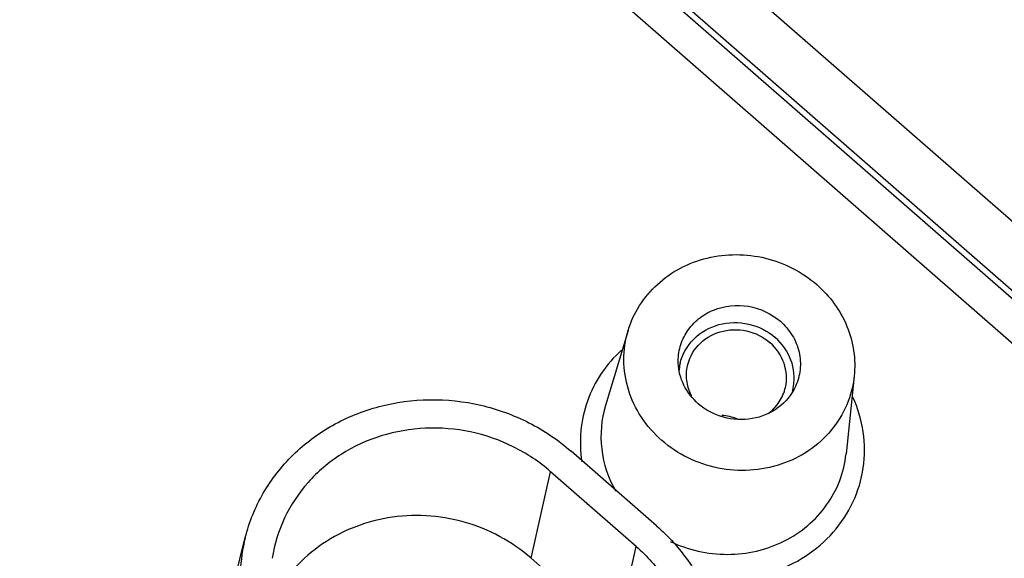
# Model space of a CAD drawing. Units: millimetres. Extents: x 12 to 202, y 7 to 290.
# Drawn here: x 77 to 90, y 96 to 103 of the extents above; entities that cross this region are included whole.
import ezdxf

# ---------------------------------------------------------------- set-up
doc = ezdxf.new("R2010")
doc.units = ezdxf.units.MM
doc.header["$LTSCALE"] = 19.36
doc.layers.get('0').update_dxf_attribs({"linetype": 'CONTINUOUS'})
doc.layers.add('ALL_FEATURES', color=7, linetype='CONTINUOUS')

msp = doc.modelspace()

# ---------------------------------------------------------------- linework, layer by layer
at = {"color": 9, "linetype": 'CONTINUOUS'}
for p, q in [((78.6344, 108.3336), (100.1826, 89.5094)), ((83.5324, 95.8206), (83.7862, 96.9405)), ((84.6408, 94.8524), (84.8946, 95.9722))]:
    msp.add_line(p, q, dxfattribs=at)
at = {"color": 7, "linetype": 'CONTINUOUS'}
for p, q in [((85.1594, 96.2381), (84.051, 97.2064)), ((84.8946, 95.9722), (83.7862, 96.9405)), ((79.5728, 95.0673), (79.8291, 96.0868)), ((83.5324, 95.8206), (84.6408, 94.8524))]:
    msp.add_line(p, q, dxfattribs=at)
msp.add_arc((82.0032, 95.5425), 2.2412, 165.95028, 188.7627, dxfattribs=at)
for points, knots in [([(79.8291, 96.0865), (79.8795, 96.2872), (80.0387, 96.6788), (80.4309, 97.1804), (80.9496, 97.5666), (81.5593, 97.8119), (82.2192, 97.901), (82.8858, 97.8287), (83.515, 97.6002), (83.8856, 97.3509), (84.051, 97.2064)], [0, 0, 0, 0, 0.1196371, 0.2406401, 0.3637738, 0.4892186, 0.6165499, 0.7448774, 0.873054, 1, 1, 1, 1]), ([(83.7862, 96.9405), (83.6403, 97.0679), (83.3119, 97.2864), (82.7534, 97.4795), (82.1639, 97.5283), (81.5857, 97.4288), (81.0601, 97.1875), (80.6254, 96.8204), (80.3144, 96.3542), (80.2053, 95.9983), (80.1778, 95.8182)], [0, 0, 0, 0, 0.1272183, 0.2556724, 0.3841836, 0.5115169, 0.6367673, 0.7595922, 0.8803444, 1, 1, 1, 1]), ([(83.5324, 95.8206), (83.2849, 96.0368), (82.682, 96.3596), (81.8328, 96.4052), (81.1981, 96.2236), (80.7714, 95.9864), (80.4184, 95.6605), (80.244, 95.3939), (80.1756, 95.2534)], [0, 0, 0, 0, 0.2530242, 0.5073012, 0.6334473, 0.7576106, 0.8796783, 1, 1, 1, 1]), ([(85.1594, 96.2381), (85.3123, 96.1045), (85.5857, 95.8029), (85.8716, 95.2699), (86.0137, 94.6906), (86.0057, 94.2947), (85.9764, 94.1026)], [0, 0, 0, 0, 0.255978, 0.5074753, 0.7549947, 1, 1, 1, 1]), ([(84.8946, 95.9722), (85.0355, 95.8491), (85.2849, 95.5682), (85.5321, 95.0681), (85.6321, 94.5273), (85.5945, 94.1639), (85.5509, 93.9903)], [0, 0, 0, 0, 0.2562753, 0.5076411, 0.754907, 1, 1, 1, 1])]:
    msp.add_open_spline(points, degree=3, knots=knots, dxfattribs=at)
at = {"layer": 'ALL_FEATURES', "color": 9, "linetype": 'CONTINUOUS'}
for p, q in [((76.9059, 110.525), (100.8226, 89.6318)), ((100.6786, 89.6481), (76.9141, 110.4084)), ((92.9986, 97.3598), (84.8488, 104.4795))]:
    msp.add_line(p, q, dxfattribs=at)
at = {"layer": 'ALL_FEATURES', "color": 7, "linetype": 'CONTINUOUS'}
for p, q in [((84.7906, 98.7709), (84.497, 97.8003)), ((87.72, 98.1802), (87.6145, 97.1716))]:
    msp.add_line(p, q, dxfattribs=at)
for centre, radius, start, end in [((86.0957, 98.1948), 0.649, 166.93084, 175.89274), ((86.2988, 98.1533), 0.6437, 344.94822, 350.12047), ((85.9576, 96.9996), 0.672, 68.73389, 85.95734)]:
    msp.add_arc(centre, radius, start, end, dxfattribs=at)
for points, knots in [([(84.7905, 98.7705), (84.8248, 98.8838), (84.9255, 99.1032), (85.1601, 99.3814), (85.4634, 99.593), (85.9325, 99.7691), (86.5822, 99.7678), (87.0475, 99.5289), (87.2358, 99.3644)], [0, 0, 0, 0, 0.1201024, 0.241688, 0.3654223, 0.4914084, 0.746064, 1, 1, 1, 1]), ([(87.2358, 99.3644), (87.4037, 99.2178), (87.6751, 98.8499), (87.7425, 98.3951), (87.72, 98.1801)], [0, 0, 0, 0, 0.5075685, 1, 1, 1, 1]), ([(85.44, 98.3489), (85.4372, 98.4207), (85.4542, 98.5665), (85.547, 98.7665), (85.6983, 98.9308), (85.9601, 99.0841), (86.3569, 99.1261), (86.6482, 98.9894), (86.7628, 98.8893)], [0, 0, 0, 0, 0.1206047, 0.2415905, 0.3643801, 0.4897452, 0.7445274, 1, 1, 1, 1]), ([(86.7628, 98.8893), (86.8226, 98.837), (86.9263, 98.7151), (87.0169, 98.4956), (87.032, 98.2617), (86.99, 98.1116), (86.9578, 98.0426)], [0, 0, 0, 0, 0.2565813, 0.507517, 0.7542736, 1, 1, 1, 1]), ([(85.2263, 97.3461), (85.1253, 97.4344), (84.9474, 97.6369), (84.7761, 97.9985), (84.7156, 98.3883), (84.7534, 98.6477), (84.7905, 98.7705)], [0, 0, 0, 0, 0.2563844, 0.5076699, 0.7548077, 1, 1, 1, 1]), ([(85.4635, 98.3415), (85.4909, 98.4594), (85.6194, 98.6872), (85.9615, 98.8783), (86.3589, 98.8851), (86.6001, 98.7638), (86.697, 98.6791)], [0, 0, 0, 0, 0.2402526, 0.4886932, 0.7445569, 1, 1, 1, 1]), ([(85.5551, 98.2903), (85.5738, 98.3958), (85.6784, 98.603), (85.9768, 98.7815), (86.3293, 98.7934), (86.5441, 98.6869), (86.63, 98.6118)], [0, 0, 0, 0, 0.2400946, 0.4882469, 0.7442312, 1, 1, 1, 1]), ([(86.9329, 98.0429), (86.9527, 98.1563), (86.9291, 98.4017), (86.7865, 98.6009), (86.697, 98.6791)], [0, 0, 0, 0, 0.4921508, 1, 1, 1, 1]), ([(86.829, 98.033), (86.852, 98.1346), (86.8389, 98.3586), (86.711, 98.5411), (86.63, 98.6118)], [0, 0, 0, 0, 0.492039, 1, 1, 1, 1]), ([(85.6994, 97.8213), (85.623, 97.888), (85.4958, 98.0501), (85.4439, 98.2503), (85.44, 98.3489)], [0, 0, 0, 0, 0.5069235, 1, 1, 1, 1]), ([(85.6152, 97.9182), (85.5852, 97.9749), (85.5431, 98.0979), (85.544, 98.2281), (85.5551, 98.2903)], [0, 0, 0, 0, 0.5037086, 1, 1, 1, 1]), ([(87.72, 98.1801), (87.7067, 98.0528), (87.6413, 97.7996), (87.4354, 97.4642), (87.1384, 97.1973), (86.7735, 97.019), (86.3687, 96.9417), (85.954, 96.9708), (85.5603, 97.1036), (85.3289, 97.2566), (85.2263, 97.3461)], [0, 0, 0, 0, 0.1197029, 0.2403471, 0.3630159, 0.4881571, 0.6154772, 0.7440676, 0.8726561, 1, 1, 1, 1]), ([(86.9578, 98.0426), (86.908, 97.9362), (86.7476, 97.7437), (86.4004, 97.5999), (86.02, 97.6189), (85.7925, 97.7399), (85.6994, 97.8213)], [0, 0, 0, 0, 0.2413044, 0.4907632, 0.7459628, 1, 1, 1, 1]), ([(86.6038, 97.6938), (86.6598, 97.735), (86.758, 97.8364), (86.8139, 97.9663), (86.829, 98.033)], [0, 0, 0, 0, 0.5042534, 1, 1, 1, 1])]:
    msp.add_open_spline(points, degree=3, knots=knots, dxfattribs=at)
at = {"layer": 'ALL_FEATURES', "color": 9, "linetype": 'CONTINUOUS'}
for points, knots in [([(84.7057, 98.5176), (84.6065, 98.4268), (84.4298, 98.2222), (84.2482, 97.8618), (84.1614, 97.4695), (84.17, 97.2015), (84.1904, 97.0704)], [0, 0, 0, 0, 0.2525911, 0.5022193, 0.750667, 1, 1, 1, 1]), ([(85.6685, 95.5895), (85.831, 95.5563), (86.1641, 95.5308), (86.6531, 95.6183), (87.0971, 95.8255), (87.4632, 96.1387), (87.7241, 96.5357), (87.8594, 96.9874), (87.859, 97.4594), (87.7689, 97.7625), (87.7041, 97.9051)], [0, 0, 0, 0, 0.130401, 0.2595809, 0.3866314, 0.5112221, 0.6337269, 0.7551467, 0.8768234, 1, 1, 1, 1]), ([(84.497, 97.8003), (84.4422, 97.6192), (84.4079, 97.2268), (84.5342, 96.8547), (84.6293, 96.6876)], [0, 0, 0, 0, 0.4959709, 1, 1, 1, 1]), ([(85.3355, 96.0376), (85.5641, 95.9279), (86.0743, 95.8112), (86.7081, 95.9564), (87.1252, 96.2294), (87.3747, 96.4991), (87.5463, 96.8188), (87.6022, 97.0535), (87.6145, 97.1716)], [0, 0, 0, 0, 0.2572055, 0.5110171, 0.6357957, 0.7584758, 0.8795765, 1, 1, 1, 1])]:
    msp.add_open_spline(points, degree=3, knots=knots, dxfattribs=at)

doc.saveas('drawing.dxf')
